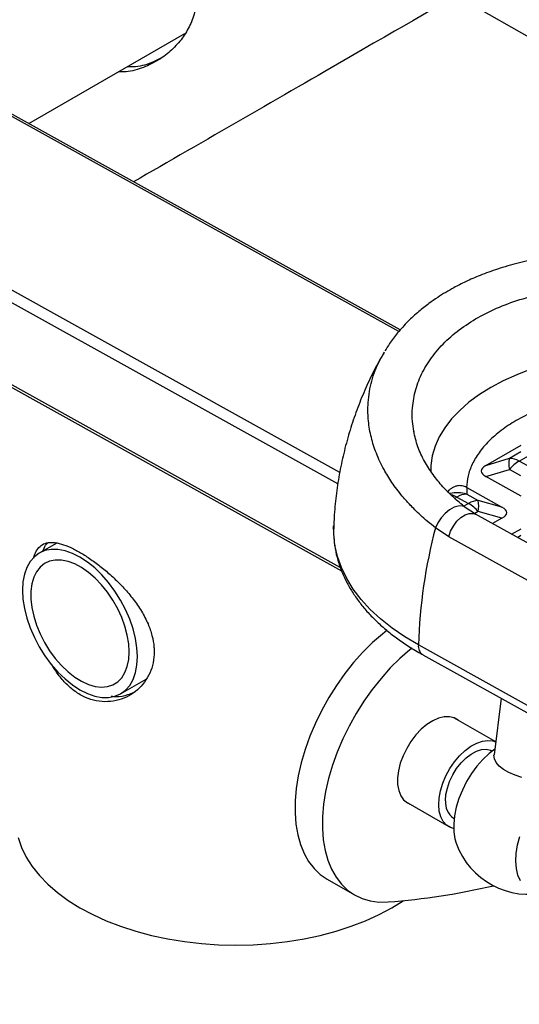
# Model space of a CAD drawing. Units: inches. Extents: x 20 to 43020, y 4 to 80004.
# Drawn here: x 12465 to 12594, y 9364 to 9618 of the extents above; entities that cross this region are included whole.
import ezdxf

# ---------------------------------------------------------------- set-up
doc = ezdxf.new("R2010")
doc.units = ezdxf.units.IN
doc.header["$MEASUREMENT"] = 0

msp = doc.modelspace()

# ---------------------------------------------------------------- linework, layer by layer
at = {"lineweight": 30}
for p, q in [((12655.7, 9579.62), (12578.13, 9624.39)), ((12467.63, 9591.28), (12507.97, 9614.57)), ((12563.22, 9537.5), (12446.69, 9602.27)), ((12563.61, 9537.93), (12447.68, 9602.37)), ((12547.97, 9501.11), (12407.09, 9579.41)), ((12547.48, 9498.14), (12405.7, 9576.95)), ((12548.09, 9476.57), (12406.04, 9555.52)), ((12406.49, 9554.59), (12548.42, 9475.7)), ((12559.44, 9532.2), (12559.27, 9531.93)), ((12597.37, 9527.76), (12593.7, 9526.37)), ((12590.24, 9524.8), (12587.02, 9523.09)), ((12593.7, 9526.37), (12590.24, 9524.8)), ((12587.02, 9523.09), (12584.05, 9521.23)), ((12581.36, 9519.24), (12578.96, 9517.14)), ((12584.05, 9521.23), (12581.36, 9519.24)), ((12578.96, 9517.14), (12576.87, 9514.93)), ((12576.87, 9514.93), (12575.11, 9512.64)), ((12567.17, 9511.55), (12567.14, 9511.77)), ((12567.22, 9511.2), (12567.17, 9511.55)), ((12575.11, 9512.64), (12573.69, 9510.28)), ((12573.69, 9510.28), (12572.61, 9507.86)), ((12572.61, 9507.86), (12571.89, 9505.4)), ((12585.75, 9502.91), (12594.83, 9508.16)), ((12591.82, 9504.76), (12594.8, 9506.48)), ((12571.89, 9505.4), (12571.53, 9502.92)), ((12585.75, 9502.91), (12591.82, 9504.76)), ((12594.33, 9504.05), (12597.32, 9505.77)), ((12597.32, 9502.39), (12594.33, 9504.05)), ((12571.53, 9502.92), (12571.49, 9501.2)), ((12585.75, 9500.05), (12591.82, 9501.89)), ((12594.8, 9500.23), (12591.82, 9501.89)), ((12594.83, 9495), (12585.75, 9500.05)), ((12580.8, 9497.19), (12580.77, 9495.51)), ((12580.8, 9497.19), (12589.88, 9492.14)), ((12577.65, 9494.41), (12578.23, 9494.75)), ((12578.23, 9494.75), (12581.21, 9493.09)), ((12580.77, 9495.51), (12583.76, 9493.85)), ((12589.88, 9492.14), (12583.76, 9493.85)), ((12576.36, 9491.43), (12575.24, 9490.51)), ((12577.51, 9492.09), (12576.36, 9491.43)), ((12578.61, 9492.43), (12577.51, 9492.09)), ((12579.57, 9492.44), (12578.61, 9492.43)), ((12580.35, 9492.12), (12579.57, 9492.44)), ((12581.21, 9493.09), (12580.03, 9492.4)), ((12580.42, 9492.07), (12580.35, 9492.12)), ((12583.07, 9490.31), (12580.41, 9492.08)), ((12583.75, 9490.99), (12582.84, 9490.46)), ((12589.88, 9489.28), (12583.75, 9490.99)), ((12574.21, 9489.37), (12573.34, 9488.11)), ((12575.24, 9490.51), (12574.21, 9489.37)), ((12577.35, 9487.26), (12578.26, 9488.47)), ((12578.26, 9488.47), (12579.29, 9489.47)), ((12579.29, 9489.47), (12580.38, 9490.17)), ((12580.38, 9490.17), (12581.45, 9490.53)), ((12581.45, 9490.53), (12582.44, 9490.53)), ((12582.44, 9490.53), (12583.07, 9490.3)), ((12603.46, 9478.97), (12583.07, 9490.3)), ((12589.88, 9489.28), (12587.44, 9487.87)), ((12546.4, 9485.2), (12546.39, 9487.29)), ((12573.34, 9488.11), (12572.7, 9486.8)), ((12576.14, 9484.48), (12572.7, 9486.8)), ((12576.14, 9484.48), (12576.63, 9485.9)), ((12576.63, 9485.9), (12577.35, 9487.26)), ((12592.39, 9485.12), (12594.83, 9486.53)), ((12546.71, 9482.28), (12546.4, 9485.2)), ((12596.54, 9473.14), (12576.14, 9484.48)), ((12593.86, 9484.31), (12594.8, 9484.85)), ((12474.85, 9482.86), (12470.33, 9480.25)), ((12471.79, 9480.89), (12470.33, 9480.25)), ((12473.4, 9481.2), (12471.79, 9480.89)), ((12475.15, 9481.19), (12473.4, 9481.2)), ((12476.99, 9480.85), (12475.15, 9481.19)), ((12478.89, 9480.18), (12476.99, 9480.85)), ((12547.37, 9479.38), (12546.71, 9482.28)), ((12467.97, 9478.06), (12467.11, 9476.55)), ((12469.05, 9479.3), (12467.97, 9478.06)), ((12470.33, 9480.25), (12469.05, 9479.3)), ((12472.99, 9478.17), (12471.67, 9477.56)), ((12472.99, 9478.17), (12471.67, 9477.56)), ((12474.46, 9478.47), (12472.99, 9478.17)), ((12474.46, 9478.47), (12472.99, 9478.17)), ((12476.06, 9478.44), (12474.46, 9478.47)), ((12476.06, 9478.44), (12474.46, 9478.47)), ((12477.75, 9478.1), (12476.06, 9478.44)), ((12477.75, 9478.1), (12476.06, 9478.44)), ((12479.5, 9477.45), (12477.75, 9478.1)), ((12479.5, 9477.45), (12477.75, 9478.1)), ((12480.83, 9479.21), (12478.89, 9480.18)), ((12482.77, 9477.95), (12480.83, 9479.21)), ((12548.39, 9476.52), (12547.37, 9479.38)), ((12467.11, 9476.55), (12466.49, 9474.78)), ((12470.53, 9476.65), (12469.59, 9475.45)), ((12470.53, 9476.65), (12469.59, 9475.45)), ((12471.67, 9477.56), (12470.53, 9476.65)), ((12471.67, 9477.56), (12470.53, 9476.65)), ((12481.27, 9476.5), (12479.5, 9477.45)), ((12481.27, 9476.5), (12479.5, 9477.45)), ((12483.04, 9475.26), (12481.27, 9476.5)), ((12483.04, 9475.26), (12481.27, 9476.5)), ((12484.67, 9476.41), (12482.77, 9477.95)), ((12486.51, 9474.63), (12484.67, 9476.41)), ((12549.76, 9473.71), (12548.39, 9476.52)), ((12466.49, 9474.78), (12466.11, 9472.8)), ((12468.87, 9474), (12468.38, 9472.31)), ((12468.87, 9474), (12468.38, 9472.31)), ((12469.59, 9475.45), (12468.87, 9474)), ((12469.59, 9475.45), (12468.87, 9474)), ((12484.76, 9473.77), (12483.04, 9475.26)), ((12484.76, 9473.77), (12483.04, 9475.26)), ((12486.41, 9472.05), (12484.76, 9473.77)), ((12486.41, 9472.05), (12484.76, 9473.77)), ((12488.25, 9472.63), (12486.51, 9474.63)), ((12551.46, 9470.96), (12549.76, 9473.71)), ((12466.11, 9472.8), (12465.98, 9470.64)), ((12465.98, 9470.64), (12466.11, 9468.32)), ((12468.38, 9472.31), (12468.13, 9470.42)), ((12468.38, 9472.31), (12468.13, 9470.42)), ((12468.13, 9470.42), (12468.13, 9468.37)), ((12468.13, 9470.42), (12468.13, 9468.37)), ((12487.95, 9470.14), (12486.41, 9472.05)), ((12487.95, 9470.14), (12486.41, 9472.05)), ((12489.87, 9470.45), (12488.25, 9472.63)), ((12491.33, 9468.13), (12489.87, 9470.45)), ((12553.5, 9468.29), (12551.46, 9470.96)), ((12466.11, 9468.32), (12466.49, 9465.91)), ((12468.13, 9468.37), (12468.38, 9466.2)), ((12468.13, 9468.37), (12468.38, 9466.2)), ((12489.35, 9468.07), (12487.95, 9470.14)), ((12489.35, 9468.07), (12487.95, 9470.14)), ((12490.58, 9465.88), (12489.35, 9468.07)), ((12490.58, 9465.88), (12489.35, 9468.07)), ((12492.61, 9465.7), (12491.33, 9468.13)), ((12555.86, 9465.71), (12553.5, 9468.29)), ((12466.49, 9465.91), (12467.11, 9463.42)), ((12468.38, 9466.2), (12468.87, 9463.94)), ((12468.38, 9466.2), (12468.87, 9463.94)), ((12491.62, 9463.62), (12490.58, 9465.88)), ((12491.62, 9463.62), (12490.58, 9465.88)), ((12493.69, 9463.21), (12492.61, 9465.7)), ((12558.54, 9463.24), (12555.86, 9465.71)), ((12467.11, 9463.42), (12467.97, 9460.91)), ((12468.87, 9463.94), (12469.59, 9461.65)), ((12468.87, 9463.94), (12469.59, 9461.65)), ((12492.46, 9461.33), (12491.62, 9463.62)), ((12492.46, 9461.33), (12491.62, 9463.62)), ((12494.55, 9460.71), (12493.69, 9463.21)), ((12561.51, 9460.87), (12558.54, 9463.24)), ((12467.97, 9460.91), (12469.05, 9458.43)), ((12469.59, 9461.65), (12470.53, 9459.37)), ((12469.59, 9461.65), (12470.53, 9459.37)), ((12493.06, 9459.05), (12492.46, 9461.33)), ((12493.06, 9459.05), (12492.46, 9461.33)), ((12495.17, 9458.22), (12494.55, 9460.71)), ((12560.24, 9460.31), (12559.02, 9459.34)), ((12564.77, 9458.63), (12561.51, 9460.87)), ((12469.05, 9458.43), (12470.33, 9456)), ((12470.53, 9459.37), (12471.67, 9457.14)), ((12470.53, 9459.37), (12471.67, 9457.14)), ((12493.43, 9456.83), (12493.06, 9459.05)), ((12493.43, 9456.83), (12493.06, 9459.05)), ((12495.55, 9455.8), (12495.17, 9458.22)), ((12559.02, 9459.34), (12556.45, 9457.11)), ((12568.29, 9456.53), (12564.77, 9458.63)), ((12470.33, 9456), (12471.79, 9453.68)), ((12471.67, 9457.14), (12472.99, 9455.01)), ((12471.67, 9457.14), (12472.99, 9455.01)), ((12493.56, 9454.72), (12493.43, 9456.83)), ((12493.56, 9454.72), (12493.43, 9456.83)), ((12495.68, 9453.49), (12495.55, 9455.8)), ((12556.45, 9457.11), (12553.96, 9454.64)), ((12566.09, 9455.26), (12563.52, 9453.03)), ((12566.64, 9455.7), (12566.09, 9455.26)), ((12730.9, 9366.15), (12568.29, 9456.53)), ((12471.79, 9453.68), (12473.4, 9451.5)), ((12472.99, 9455.01), (12474.46, 9453.01)), ((12472.99, 9455.01), (12474.46, 9453.01)), ((12474.46, 9453.01), (12476.06, 9451.19)), ((12474.46, 9453.01), (12476.06, 9451.19)), ((12493.06, 9450.95), (12493.43, 9452.74)), ((12493.06, 9450.95), (12493.43, 9452.74)), ((12493.43, 9452.74), (12493.56, 9454.72)), ((12493.43, 9452.74), (12493.56, 9454.72)), ((12495.55, 9451.33), (12495.68, 9453.49)), ((12553.96, 9454.64), (12551.56, 9451.97)), ((12563.52, 9453.03), (12561.03, 9450.56)), ((12569.4, 9454), (12732.01, 9363.62)), ((12473.4, 9451.5), (12475.15, 9449.5)), ((12476.06, 9451.19), (12477.75, 9449.58)), ((12476.06, 9451.19), (12477.75, 9449.58)), ((12492.46, 9449.37), (12493.06, 9450.95)), ((12492.46, 9449.37), (12493.06, 9450.95)), ((12495.17, 9449.35), (12495.55, 9451.33)), ((12551.56, 9451.97), (12549.27, 9449.1)), ((12561.03, 9450.56), (12558.63, 9447.88)), ((12475.15, 9449.5), (12476.99, 9447.72)), ((12476.99, 9447.72), (12478.89, 9446.18)), ((12477.75, 9449.58), (12479.5, 9448.21)), ((12477.75, 9449.58), (12479.5, 9448.21)), ((12479.5, 9448.21), (12481.27, 9447.12)), ((12479.5, 9448.21), (12481.27, 9447.12)), ((12490.58, 9446.99), (12491.62, 9448.04)), ((12490.58, 9446.99), (12491.62, 9448.04)), ((12491.33, 9443.88), (12497.96, 9447.71)), ((12491.62, 9448.04), (12492.46, 9449.37)), ((12491.62, 9448.04), (12492.46, 9449.37)), ((12493.69, 9446.07), (12494.55, 9447.58)), ((12494.55, 9447.58), (12495.17, 9449.35)), ((12549.27, 9449.1), (12547.12, 9446.07)), ((12558.63, 9447.88), (12556.34, 9445.02)), ((12478.89, 9446.18), (12480.83, 9444.92)), ((12481.27, 9447.12), (12483.04, 9446.31)), ((12481.27, 9447.12), (12483.04, 9446.31)), ((12483.04, 9446.31), (12484.76, 9445.81)), ((12483.04, 9446.31), (12484.76, 9445.81)), ((12484.76, 9445.81), (12486.41, 9445.63)), ((12484.76, 9445.81), (12486.41, 9445.63)), ((12486.41, 9445.63), (12487.95, 9445.77)), ((12486.41, 9445.63), (12487.95, 9445.77)), ((12487.95, 9445.77), (12489.35, 9446.22)), ((12487.95, 9445.77), (12489.35, 9446.22)), ((12489.35, 9446.22), (12490.58, 9446.99)), ((12489.35, 9446.22), (12490.58, 9446.99)), ((12492.61, 9444.82), (12493.69, 9446.07)), ((12547.12, 9446.07), (12545.13, 9442.91)), ((12556.34, 9445.02), (12554.19, 9441.99)), ((12480.83, 9444.92), (12482.77, 9443.94)), ((12482.77, 9443.94), (12484.67, 9443.28)), ((12484.67, 9443.28), (12486.51, 9442.94)), ((12486.51, 9442.94), (12488.25, 9442.93)), ((12488.25, 9442.93), (12489.87, 9443.24)), ((12489.87, 9443.24), (12491.33, 9443.88)), ((12491.33, 9443.88), (12492.61, 9444.82)), ((12545.13, 9442.91), (12543.3, 9439.64)), ((12589.7, 9442.72), (12587.83, 9428.13)), ((12554.19, 9441.99), (12552.2, 9438.83)), ((12543.3, 9439.64), (12541.66, 9436.29)), ((12552.2, 9438.83), (12550.37, 9435.56)), ((12573.5, 9437.59), (12572.01, 9436.93)), ((12574.95, 9437.94), (12573.5, 9437.59)), ((12576.3, 9437.97), (12574.95, 9437.94)), ((12577.53, 9437.66), (12576.3, 9437.97)), ((12588.26, 9431.45), (12577.45, 9437.69)), ((12578.57, 9437.04), (12577.53, 9437.66)), ((12541.66, 9436.29), (12540.23, 9432.9)), ((12550.37, 9435.56), (12548.73, 9432.21)), ((12570.51, 9435.96), (12569.04, 9434.72)), ((12572.01, 9436.93), (12570.51, 9435.96)), ((12540.23, 9432.9), (12539.01, 9429.48)), ((12567.65, 9433.25), (12566.38, 9431.58)), ((12569.04, 9434.72), (12567.65, 9433.25)), ((12548.73, 9432.21), (12547.3, 9428.81)), ((12565.27, 9429.77), (12564.34, 9427.87)), ((12566.38, 9431.58), (12565.27, 9429.77)), ((12580.38, 9429.21), (12581.86, 9430.32)), ((12581.86, 9430.32), (12583.36, 9431.13)), ((12583.36, 9431.13), (12584.83, 9431.64)), ((12584.83, 9431.64), (12586.23, 9431.83)), ((12586.23, 9431.83), (12587.52, 9431.69)), ((12587.52, 9431.69), (12588.25, 9431.43)), ((12539.01, 9429.48), (12538.01, 9426.07)), ((12547.3, 9428.81), (12546.08, 9425.4)), ((12564.34, 9427.87), (12563.62, 9425.93)), ((12577.62, 9426.29), (12578.95, 9427.86)), ((12578.95, 9427.86), (12580.38, 9429.21)), ((12579.34, 9426.04), (12580.6, 9427.3)), ((12580.6, 9427.3), (12581.93, 9428.31)), ((12581.93, 9428.31), (12583.27, 9429.04)), ((12583.27, 9429.04), (12584.58, 9429.45)), ((12584.58, 9429.45), (12585.81, 9429.54)), ((12586.54, 9428.42), (12584.94, 9426.91)), ((12585.81, 9429.54), (12586.92, 9429.29)), ((12588.01, 9429.55), (12586.54, 9428.42)), ((12586.92, 9429.29), (12587.37, 9429.08)), ((12587.82, 9427.99), (12587.83, 9428.13)), ((12587.93, 9427.06), (12587.82, 9427.99)), ((12538.01, 9426.07), (12537.25, 9422.7)), ((12546.08, 9425.4), (12545.08, 9421.99)), ((12563.62, 9425.93), (12563.14, 9424)), ((12576.43, 9424.55), (12577.62, 9426.29)), ((12578.18, 9424.58), (12579.34, 9426.04)), ((12583.41, 9425.17), (12582, 9423.25)), ((12584.94, 9426.91), (12583.41, 9425.17)), ((12588.4, 9426.12), (12587.93, 9427.06)), ((12589.19, 9425.2), (12588.4, 9426.12)), ((12590.3, 9424.33), (12589.19, 9425.2)), ((12537.25, 9422.7), (12536.73, 9419.4)), ((12563.14, 9424), (12562.91, 9422.15)), ((12562.91, 9422.15), (12562.93, 9420.42)), ((12574.59, 9420.77), (12575.41, 9422.7)), ((12575.41, 9422.7), (12576.43, 9424.55)), ((12576.36, 9421.26), (12577.18, 9422.97)), ((12577.18, 9422.97), (12578.18, 9424.58)), ((12582, 9423.25), (12580.74, 9421.18)), ((12591.67, 9423.54), (12590.3, 9424.33)), ((12593.27, 9422.85), (12591.67, 9423.54)), ((12595.05, 9422.28), (12593.27, 9422.85)), ((12545.08, 9421.99), (12544.32, 9418.62)), ((12562.93, 9420.42), (12563.21, 9418.87)), ((12573.99, 9418.84), (12574.59, 9420.77)), ((12575.41, 9417.83), (12575.77, 9419.53)), ((12575.77, 9419.53), (12576.36, 9421.26)), ((12580.74, 9421.18), (12579.65, 9419)), ((12536.73, 9419.4), (12536.45, 9416.2)), ((12544.32, 9418.62), (12543.8, 9415.32)), ((12563.21, 9418.87), (12563.73, 9417.55)), ((12563.73, 9417.55), (12564.48, 9416.48)), ((12573.53, 9415.17), (12573.64, 9416.95)), ((12573.64, 9416.95), (12573.99, 9418.84)), ((12575.3, 9416.22), (12575.41, 9417.83)), ((12579.65, 9419), (12578.75, 9416.78)), ((12536.45, 9416.2), (12536.43, 9413.13)), ((12543.8, 9415.32), (12543.52, 9412.12)), ((12564.48, 9416.48), (12565.45, 9415.7)), ((12564.95, 9416.04), (12576.12, 9409.59)), ((12565.45, 9415.7), (12566.07, 9415.39)), ((12573.68, 9413.53), (12573.53, 9415.17)), ((12578.07, 9414.54), (12577.62, 9412.34)), ((12578.75, 9416.78), (12578.07, 9414.54)), ((12536.43, 9413.13), (12536.64, 9410.21)), ((12543.52, 9412.12), (12543.5, 9409.05)), ((12574.08, 9412.09), (12573.68, 9413.53)), ((12574.72, 9410.89), (12574.08, 9412.09)), ((12577.62, 9412.34), (12577.41, 9410.22)), ((12536.64, 9410.21), (12537.11, 9407.46)), ((12575.57, 9409.97), (12574.72, 9410.89)), ((12576.63, 9409.34), (12575.57, 9409.97)), ((12577.39, 9409.11), (12576.63, 9409.34)), ((12577.37, 9411.76), (12577.53, 9411.66)), ((12577.41, 9410.22), (12577.44, 9408.24)), ((12537.11, 9407.46), (12537.82, 9404.93)), ((12543.5, 9409.05), (12543.72, 9406.12)), ((12577.44, 9408.24), (12577.71, 9406.43)), ((12593.91, 9404.81), (12594.48, 9407.03)), ((12464.84, 9406.7), (12465.71, 9404.16)), ((12537.82, 9404.93), (12538.76, 9402.61)), ((12543.72, 9406.12), (12544.18, 9403.38)), ((12577.71, 9406.43), (12578.05, 9405.27)), ((12593.58, 9402.64), (12593.91, 9404.81)), ((12465.71, 9404.16), (12466.92, 9401.67)), ((12538.76, 9402.61), (12539.93, 9400.54)), ((12544.18, 9403.38), (12544.89, 9400.84)), ((12593.48, 9400.59), (12593.58, 9402.64)), ((12466.92, 9401.67), (12468.47, 9399.25)), ((12468.47, 9399.25), (12470.35, 9396.9)), ((12539.93, 9400.54), (12541.32, 9398.74)), ((12544.89, 9400.84), (12545.83, 9398.53)), ((12593.64, 9398.69), (12593.48, 9400.59)), ((12470.35, 9396.9), (12472.53, 9394.65)), ((12541.32, 9398.74), (12542.91, 9397.21)), ((12542.91, 9397.21), (12544.69, 9395.98)), ((12545.83, 9398.53), (12547, 9396.46)), ((12594.03, 9396.98), (12593.64, 9398.69)), ((12594.65, 9395.5), (12594.03, 9396.98)), ((12472.53, 9394.65), (12475.02, 9392.5)), ((12544.69, 9395.98), (12551.76, 9391.9)), ((12544.69, 9395.98), (12544.69, 9395.98)), ((12547, 9396.46), (12548.39, 9394.66)), ((12548.39, 9394.66), (12549.98, 9393.13)), ((12475.02, 9392.5), (12477.79, 9390.47)), ((12549.98, 9393.13), (12551.76, 9391.9)), ((12551.76, 9391.9), (12553.72, 9390.97)), ((12477.79, 9390.47), (12480.83, 9388.58)), ((12553.72, 9390.97), (12555.84, 9390.35)), ((12555.84, 9390.35), (12558.09, 9390.06)), ((12558.09, 9390.06), (12560.47, 9390.08)), ((12561.44, 9388.58), (12564.39, 9390.41)), ((12480.83, 9388.58), (12484.12, 9386.82)), ((12484.12, 9386.82), (12487.63, 9385.22)), ((12554.64, 9385.22), (12558.15, 9386.82)), ((12558.15, 9386.82), (12561.44, 9388.58)), ((12487.63, 9385.22), (12491.35, 9383.79)), ((12550.92, 9383.79), (12554.64, 9385.22)), ((12491.35, 9383.79), (12495.26, 9382.52)), ((12495.26, 9382.52), (12499.32, 9381.44)), ((12499.32, 9381.44), (12503.52, 9380.55)), ((12538.75, 9380.55), (12542.95, 9381.44)), ((12542.95, 9381.44), (12547.01, 9382.52)), ((12547.01, 9382.52), (12550.92, 9383.79)), ((12503.52, 9380.55), (12507.83, 9379.85)), ((12507.83, 9379.85), (12512.22, 9379.34)), ((12512.22, 9379.34), (12516.66, 9379.04)), ((12516.66, 9379.04), (12521.13, 9378.94)), ((12521.13, 9378.94), (12525.61, 9379.04)), ((12525.61, 9379.04), (12530.05, 9379.34)), ((12530.05, 9379.34), (12534.44, 9379.85)), ((12534.44, 9379.85), (12538.75, 9380.55))]:
    msp.add_line(p, q, dxfattribs=at)
for centre, radius, start, end in [((12598.66, 9503.32), 7, 168.1697, 191.8128), ((12591.77, 9499.75), 5, 59.0925, 89.4201), ((12599.42, 9495.56), 9.89, 120.9227, 140.2133), ((12578.32, 9487.61), 8.27, 72.8026, 103.028), ((12575.31, 9489.63), 5.89, 60.3317, 75.1959), ((12580.92, 9490.39), 5.12, 91.7314, 121.7593), ((12583.91, 9488.73), 5.12, 91.7314, 121.7593), ((12576.37, 9492.42), 7.52, 349.0079, 10.9746), ((12576.26, 9484.51), 9.91, 40.8196, 59.9775), ((12703.66, 9452.28), 135.43, 165.2347, 178.2023), ((12570.83, 9456.13), 2.56, 171.0677, 236.1844), ((12580.16, 9415.76), 4.88, 174.6901, 235.126), ((12596.86, 9412.05), 20, 199.8151, 283.8173), ((12546.57, 9570.29), 180.75, 274.4106, 283.1498)]:
    msp.add_arc(centre, radius, start, end, dxfattribs=at)
for centre, major_axis, ratio, start_param, end_param in [((12521.13, 9591.48), (57, 32.91), 0.00007, 0.000041, 2.052748), ((12608.51, 9501.73), (24, 0.27), 0.188827, 2.8177, 3.461201), ((12578.27, 9484.26), (0.08, 13.6), 0.588318, 5.971279, 5.978781), ((12567.11, 9490.46), (24, 0.27), 0.188827, 5.959293, 6.602794)]:
    msp.add_ellipse(centre, major_axis=major_axis, ratio=ratio, start_param=start_param, end_param=end_param, dxfattribs=at)
for points, knots in [([(12511, 9624.42), (12510.92, 9623.1), (12510.74, 9620.42), (12509.38, 9616.67), (12507.33, 9613.25), (12504.59, 9610.21), (12501.2, 9607.61), (12497.2, 9605.68), (12493.65, 9604.6), (12491.45, 9604.64), (12490.8, 9604.65)], [0, 0, 0, 0, 0.1247348, 0.2536377, 0.3782468, 0.5058293, 0.6441017, 0.7857081, 0.9362352, 1, 1, 1, 1]), ([(12501.87, 9608.31), (12501.19, 9607.94), (12499.1, 9606.8), (12496.05, 9605.92), (12493.74, 9605.92), (12493, 9605.92)], [0, 0, 0, 0, 0.248543, 0.758027, 1, 1, 1, 1]), ([(12672.19, 9540.56), (12670.63, 9541.68), (12667.64, 9543.82), (12662.85, 9546.59), (12658.16, 9548.93), (12653.18, 9551.06), (12647.99, 9552.92), (12642.54, 9554.51), (12636.37, 9555.96), (12629.28, 9557.13), (12621.3, 9557.83), (12613.23, 9557.91), (12605.98, 9557.38), (12599.54, 9556.44), (12594.04, 9555.26), (12588.9, 9553.78), (12584.39, 9552.14), (12580.64, 9550.5), (12577.7, 9549.01), (12575.31, 9547.64), (12573.16, 9546.29), (12570.82, 9544.66), (12568.22, 9542.6), (12565.49, 9540.1), (12563.02, 9537.36), (12561.05, 9534.82), (12560.03, 9533.15), (12559.62, 9532.5)], [0, 0, 0, 0, 0.048045, 0.092397, 0.133485, 0.171595, 0.217713, 0.25883, 0.299003, 0.358718, 0.417186, 0.475616, 0.537649, 0.580612, 0.624876, 0.669131, 0.70876, 0.742942, 0.772048, 0.793164, 0.814752, 0.839545, 0.870354, 0.906834, 0.945351, 0.978519, 1, 1, 1, 1]), ([(12567.14, 9511.77), (12566.99, 9512.61), (12566.64, 9514.63), (12566.71, 9518.25), (12567.45, 9522.54), (12569.24, 9527.07), (12571.94, 9531.36), (12575.5, 9535.31), (12579.87, 9538.87), (12584.93, 9541.95), (12590.62, 9544.53), (12596.9, 9546.58), (12603.09, 9547.92), (12608.98, 9548.7), (12614.35, 9549.05), (12619.84, 9549.04), (12624.69, 9548.74), (12628.95, 9548.25), (12632.6, 9547.67), (12636.17, 9546.95), (12639.69, 9546.09), (12643.16, 9545.09), (12646.13, 9544.09), (12648.63, 9543.14), (12650.67, 9542.31), (12652.84, 9541.34), (12654.92, 9540.33), (12656.75, 9539.36), (12658.43, 9538.42), (12660.11, 9537.41), (12661.78, 9536.33), (12663.2, 9535.34), (12664.02, 9534.74), (12664.38, 9534.47)], [0, 0, 0, 0, 0.027352, 0.065514, 0.117823, 0.169562, 0.221281, 0.273647, 0.325547, 0.376989, 0.428179, 0.48008, 0.532698, 0.571285, 0.610836, 0.648965, 0.688515, 0.713611, 0.739652, 0.766635, 0.791083, 0.817036, 0.844487, 0.859391, 0.875753, 0.893569, 0.912833, 0.928558, 0.941209, 0.957924, 0.974906, 0.988874, 1, 1, 1, 1]), ([(12559.3, 9531.96), (12558.54, 9530.6), (12556.88, 9527.67), (12554.66, 9522.97), (12552.57, 9517.9), (12550.78, 9512.7), (12549.27, 9507.38), (12548.06, 9501.96), (12547.16, 9496.48), (12546.6, 9491.58), (12546.48, 9488.5), (12546.43, 9487.29)], [0, 0, 0, 0, 0.099779, 0.216031, 0.332836, 0.450106, 0.567763, 0.685742, 0.803983, 0.922435, 1, 1, 1, 1]), ([(12572.7, 9486.8), (12571.99, 9487.36), (12570.65, 9488.43), (12568.89, 9489.99), (12567.44, 9491.38), (12566.26, 9492.58), (12565.18, 9493.76), (12563.99, 9495.13), (12562.7, 9496.75), (12561.44, 9498.5), (12560.36, 9500.19), (12558.91, 9502.68), (12557.37, 9505.97), (12556.02, 9510.18), (12555.29, 9514.35), (12555.16, 9519.03), (12555.92, 9524.06), (12557.39, 9528.64), (12558.97, 9531.22), (12559.53, 9532.13)], [0, 0, 0, 0, 0.043947, 0.082755, 0.116455, 0.145075, 0.168637, 0.199138, 0.240253, 0.279288, 0.316256, 0.351171, 0.441869, 0.526392, 0.616331, 0.702095, 0.8199, 0.936366, 1, 1, 1, 1]), ([(12623.88, 9522.12), (12622.13, 9522.05), (12618.57, 9521.91), (12613.27, 9521.23), (12607.96, 9520.18), (12602.8, 9518.7), (12597.92, 9516.82), (12593.49, 9514.58), (12589.61, 9512.02), (12586.38, 9509.22), (12583.88, 9506.27), (12582.11, 9503.25), (12581.01, 9500.23), (12580.83, 9498.21), (12580.74, 9497.22)], [0, 0, 0, 0, 0.077878, 0.158063, 0.240416, 0.326039, 0.412632, 0.5, 0.587361, 0.673954, 0.759584, 0.84193, 0.922118, 1, 1, 1, 1]), ([(12580.41, 9492.08), (12579.39, 9492.91), (12577.29, 9494.64), (12574.5, 9497.47), (12571.93, 9500.6), (12569.74, 9504.06), (12567.98, 9507.82), (12567.39, 9510.43), (12567.08, 9511.77)], [0, 0, 0, 0, 0.139818, 0.289787, 0.450377, 0.62313, 0.806612, 1, 1, 1, 1]), ([(12580.74, 9497.22), (12580.57, 9497.31), (12580.24, 9497.48), (12579.61, 9497.65), (12578.96, 9497.71), (12578.25, 9497.64), (12577.49, 9497.4), (12576.77, 9497), (12576.17, 9496.52), (12575.87, 9496.2), (12575.72, 9496.04)], [0, 0, 0, 0, 0.0843862, 0.1696363, 0.2456544, 0.3275145, 0.4627929, 0.6448431, 0.8319447, 1, 1, 1, 1]), ([(12546.42, 9487.35), (12546.4, 9486.6), (12546.34, 9484.85), (12546.62, 9482.11), (12547.21, 9479.13), (12548.17, 9476.14), (12549.42, 9473.27), (12550.95, 9470.54), (12552.69, 9467.97), (12554.7, 9465.48), (12556.96, 9463.08), (12559.47, 9460.78), (12562.21, 9458.59), (12565.18, 9456.52), (12567.59, 9455), (12569.07, 9454.2), (12569.42, 9454.02)], [0, 0, 0, 0, 0.058533, 0.134667, 0.212286, 0.291712, 0.373243, 0.447166, 0.521721, 0.596816, 0.67233, 0.74813, 0.824097, 0.900126, 0.976139, 1, 1, 1, 1]), ([(12468.89, 9478.96), (12468.97, 9479.3), (12469.24, 9480.3), (12469.96, 9481.49), (12471.07, 9482.53), (12472.55, 9483.06), (12474.39, 9483.05), (12476.58, 9482.5), (12479.01, 9481.46), (12481.64, 9480), (12484.31, 9478.23), (12487.01, 9476.14), (12489.67, 9473.81), (12492.25, 9471.2), (12494.67, 9468.34), (12496.81, 9465.24), (12498.45, 9462.08), (12499.54, 9458.94), (12499.97, 9456.53), (12500, 9455.16), (12500.01, 9454.77)], [0, 0, 0, 0, 0.028843, 0.086042, 0.144689, 0.205886, 0.268853, 0.329851, 0.392861, 0.450009, 0.508921, 0.564509, 0.621583, 0.679648, 0.739214, 0.800664, 0.863928, 0.919907, 0.977477, 1, 1, 1, 1]), ([(12471.32, 9480.82), (12471.35, 9480.92), (12471.54, 9481.68), (12471.92, 9482.4), (12472.38, 9482.82), (12472.49, 9482.93)], [0, 0, 0, 0, 0.106159, 0.785958, 1, 1, 1, 1]), ([(12500.01, 9454.77), (12499.96, 9453.81), (12499.84, 9451.86), (12498.95, 9449.21), (12497.57, 9446.84), (12495.73, 9444.85), (12493.47, 9443.26), (12490.87, 9442.2), (12488.01, 9441.74), (12485.1, 9441.96), (12482.23, 9442.86), (12479.62, 9444.35), (12477.24, 9446.38), (12475.2, 9448.73), (12474.08, 9450.57), (12473.55, 9451.44)], [0, 0, 0, 0, 0.07469, 0.15167, 0.226327, 0.302959, 0.381373, 0.461892, 0.543105, 0.626898, 0.704215, 0.784042, 0.857268, 0.932565, 1, 1, 1, 1]), ([(12494.72, 9444.26), (12494.19, 9444.02), (12492.78, 9443.38), (12490.8, 9443.01), (12489.38, 9443.15), (12488.94, 9443.19)], [0, 0, 0, 0, 0.296, 0.782471, 1, 1, 1, 1])]:
    msp.add_open_spline(points, degree=3, knots=knots, dxfattribs=at)

doc.saveas('drawing.dxf')
